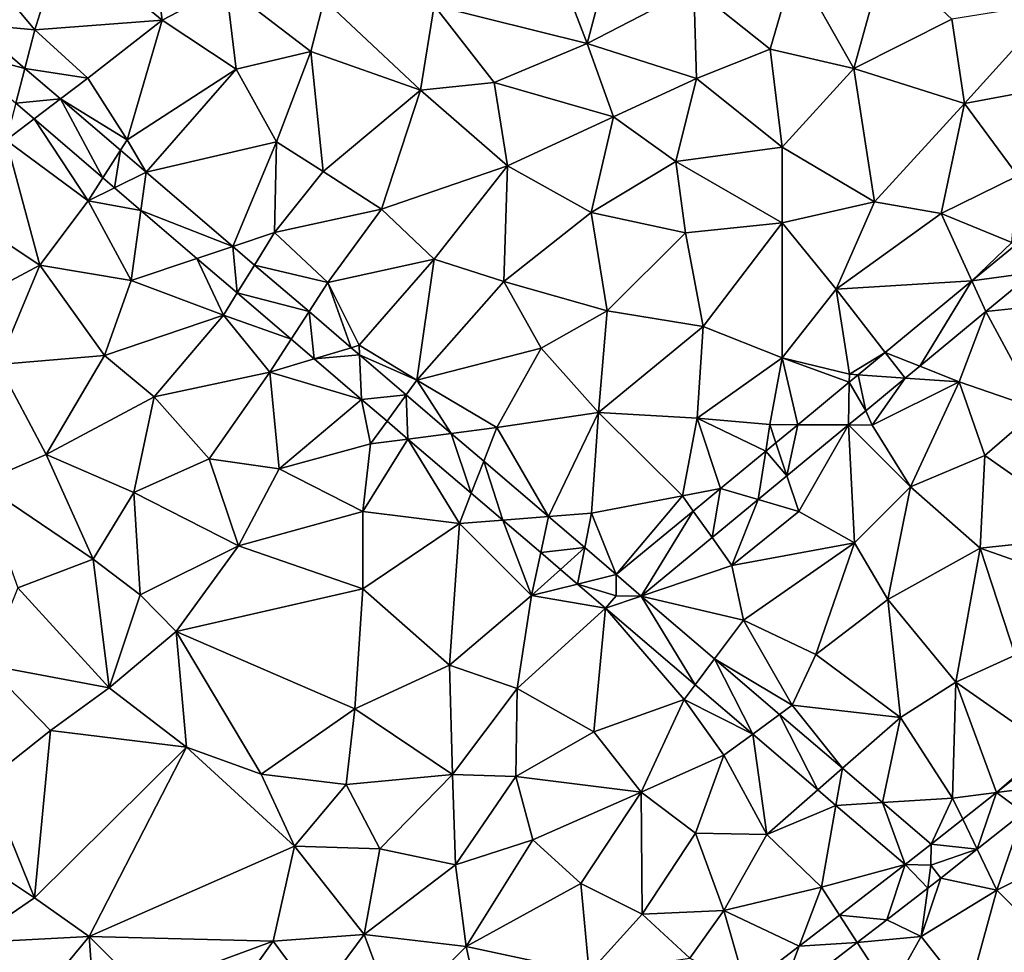
# Model space of a CAD drawing. Extents: x 575981 to 577000, y 6222960 to 6224003.
# Drawn here: x 576771 to 576832, y 6223039 to 6223097 of the extents above; entities that cross this region are included whole.
import ezdxf

# ---------------------------------------------------------------- set-up
doc = ezdxf.new("R2010")
doc.units = 0
doc.header["$MEASUREMENT"] = 0
doc.layers.add('Terraen', color=33, linetype='Continuous')
doc.layers.add('Terraen_vej', color=33, linetype='Continuous')

# ---------------------------------------------------------------- blocks, each defined once
blk = doc.blocks.new('1km_6223_576_UTM32_ACAD_1_FMEBLOCK26')
at = {"layer": 'Terraen', "color": 9, "true_color": 0xbbbbbb}
for points in [[(-32.32, 34.05, 2), (-33.18, 40.95, 2.05), (-38.42, 39.06, 2.04)], [(-32.32, 34.05, 2), (-28.38, 36.13, 2.04), (-33.18, 40.95, 2.05)], [(-15.55, 34.95, 1.92), (-6.12, 32.62, 1.9), (-8.91, 39.91, 1.91)], [(-6.12, 32.62, 1.9), (-4.56, 38.51, 1.89), (-8.91, 39.91, 1.91)], [(-40.18, 33.45, 2), (-38.42, 39.06, 2.04), (-44.82, 38.98, 2)], [(-43.973, 33.804, 1.915), (-40.18, 33.45, 2), (-44.82, 38.98, 2)], [(-32.32, 34.05, 2), (-38.42, 39.06, 2.04), (-40.18, 33.45, 2)], [(-6.12, 32.62, 1.9), (0.46, 36.03, 1.88), (-4.56, 38.51, 1.89)], [(10.31, 31.06, 1.93), (12.23, 37.98, 1.92), (6.68, 37.5, 1.91)], [(10.31, 31.06, 1.93), (16.37, 34.11, 1.94), (12.23, 37.98, 1.92)], [(5.16, 32.27, 1.91), (6.68, 37.5, 1.91), (0.46, 36.03, 1.88)], [(5.16, 32.27, 1.91), (10.31, 31.06, 1.93), (6.68, 37.5, 1.91)], [(-27.77, 31.02, 1.96), (-28.38, 36.13, 2.04), (-32.32, 34.05, 2)], [(-23.15, 32.11, 1.96), (-22.34, 35.33, 1.95), (-28.38, 36.13, 2.04)], [(-27.77, 31.02, 1.96), (-23.15, 32.11, 1.96), (-28.38, 36.13, 2.04)], [(0.61, 30.45, 1.91), (0.46, 36.03, 1.88), (-6.12, 32.62, 1.9)], [(0.61, 30.45, 1.91), (5.16, 32.27, 1.91), (0.46, 36.03, 1.88)], [(-16.39, 29.74, 1.91), (-22.34, 35.33, 1.95), (-23.15, 32.11, 1.96)], [(-16.39, 29.74, 1.91), (-15.55, 34.95, 1.92), (-22.34, 35.33, 1.95)], [(-11.86, 30.2, 1.9), (-15.55, 34.95, 1.92), (-16.39, 29.74, 1.91)], [(-11.86, 30.2, 1.9), (-6.12, 32.62, 1.9), (-15.55, 34.95, 1.92)], [(17.14, 28.91, 1.97), (22.78, 35.14, 1.98), (16.37, 34.11, 1.94)], [(17.14, 28.91, 1.97), (25.73, 30.52, 2), (22.78, 35.14, 1.98)], [(-32.32, 34.05, 2), (-40.18, 33.45, 2), (-36.9, 30.47, 1.97)], [(-34.49, 26.67, 1.95), (-32.32, 34.05, 2), (-36.9, 30.47, 1.97)], [(-34.49, 26.67, 1.95), (-27.77, 31.02, 1.96), (-32.32, 34.05, 2)], [(17.14, 28.91, 1.97), (16.37, 34.11, 1.94), (10.31, 31.06, 1.93)], [(-40.791, 31.079, 1.918), (-40.18, 33.45, 2), (-43.973, 33.804, 1.915)], [(-40.791, 31.079, 1.918), (-36.9, 30.47, 1.97), (-40.18, 33.45, 2)], [(-11.86, 30.2, 1.9), (-4.5, 28.09, 1.89), (-6.12, 32.62, 1.9)], [(-4.5, 28.09, 1.89), (0.61, 30.45, 1.91), (-6.12, 32.62, 1.9)], [(5.89, 26.22, 1.94), (5.16, 32.27, 1.91), (0.61, 30.45, 1.91)], [(5.89, 26.22, 1.94), (10.31, 31.06, 1.93), (5.16, 32.27, 1.91)], [(-25.27, 26.54, 1.93), (-23.15, 32.11, 1.96), (-27.77, 31.02, 1.96)], [(-22.4, 24.71, 1.93), (-23.15, 32.11, 1.96), (-25.27, 26.54, 1.93)], [(-22.4, 24.71, 1.93), (-16.39, 29.74, 1.91), (-23.15, 32.11, 1.96)], [(-38.587, 29.192, 1.92), (-36.9, 30.47, 1.97), (-40.791, 31.079, 1.918)], [(-34.49, 26.67, 1.95), (-33.314, 24.677, 1.925), (-27.77, 31.02, 1.96)], [(-25.27, 26.54, 1.93), (-27.77, 31.02, 1.96), (-33.314, 24.677, 1.925)], [(11.6, 22.84, 1.97), (10.31, 31.06, 1.93), (5.89, 26.22, 1.94)], [(11.6, 22.84, 1.97), (17.14, 28.91, 1.97), (10.31, 31.06, 1.93)], [(-38.587, 29.192, 1.92), (-34.49, 26.67, 1.95), (-36.9, 30.47, 1.97)], [(-0.66, 25.34, 1.91), (0.61, 30.45, 1.91), (-4.5, 28.09, 1.89)], [(5.89, 26.22, 1.94), (0.61, 30.45, 1.91), (-0.66, 25.34, 1.91)], [(20.43, 24.46, 2), (25.73, 30.52, 2), (17.14, 28.91, 1.97)], [(-11.04, 25.06, 1.89), (-11.86, 30.2, 1.9), (-16.39, 29.74, 1.91)], [(-11.04, 25.06, 1.89), (-4.5, 28.09, 1.89), (-11.86, 30.2, 1.9)], [(-34.897, 26.031, 1.923), (-34.49, 26.67, 1.95), (-38.587, 29.192, 1.92)], [(-18.8, 22.4, 1.89), (-16.39, 29.74, 1.91), (-22.4, 24.71, 1.93)], [(-18.8, 22.4, 1.89), (-11.04, 25.06, 1.89), (-16.39, 29.74, 1.91)], [(-41.347, 28.922, 1.923), (-41.93, 26.66, 1.99), (-40.219, 27.956, 1.924)], [(11.6, 22.84, 1.97), (15.71, 22.13, 1.98), (17.14, 28.91, 1.97)], [(15.71, 22.13, 1.98), (20.43, 24.46, 2), (17.14, 28.91, 1.97)], [(-36.89, 22.9, 1.94), (-40.219, 27.956, 1.924), (-41.93, 26.66, 1.99)], [(-40.219, 27.956, 1.924), (-36.89, 22.9, 1.94), (-35.981, 24.327, 1.928)], [(-5.87, 22.19, 1.9), (-4.5, 28.09, 1.89), (-11.04, 25.06, 1.89)], [(-5.87, 22.19, 1.9), (-0.66, 25.34, 1.91), (-4.5, 28.09, 1.89)], [(-39.86, 18.95, 1.97), (-41.93, 26.66, 1.99), (-47.08, 23.73, 2.03)], [(-39.86, 18.95, 1.97), (-36.89, 22.9, 1.94), (-41.93, 26.66, 1.99)], [(-33.314, 24.677, 1.925), (-34.49, 26.67, 1.95), (-34.897, 26.031, 1.923)], [(-27.966, 20.097, 1.93), (-25.27, 26.54, 1.93), (-33.314, 24.677, 1.925)], [(-27.966, 20.097, 1.93), (-25.39, 20.96, 1.9), (-25.27, 26.54, 1.93)], [(-25.39, 20.96, 1.9), (-22.4, 24.71, 1.93), (-25.27, 26.54, 1.93)], [(5.91, 21.56, 1.95), (5.89, 26.22, 1.94), (-0.66, 25.34, 1.91)], [(11.6, 22.84, 1.97), (5.89, 26.22, 1.94), (5.91, 21.56, 1.95)], [(-15.56, 19.32, 1.9), (-11.04, 25.06, 1.89), (-18.8, 22.4, 1.89)], [(-11.26, 17.93, 1.9), (-11.04, 25.06, 1.89), (-15.56, 19.32, 1.9)], [(-11.26, 17.93, 1.9), (-5.87, 22.19, 1.9), (-11.04, 25.06, 1.89)], [(-5.87, 22.19, 1.9), (-0.06, 20.94, 1.92), (-0.66, 25.34, 1.91)], [(5.91, 21.56, 1.95), (-0.66, 25.34, 1.91), (-0.06, 20.94, 1.92)], [(-35.981, 24.327, 1.928), (-36.89, 22.9, 1.94), (-35.26, 23.71, 1.929)], [(-18.8, 22.4, 1.89), (-22.4, 24.71, 1.93), (-25.39, 20.96, 1.9)], [(15.71, 22.13, 1.98), (20.06, 20.33, 2), (20.43, 24.46, 2)], [(-46.06, 15.64, 2), (-39.86, 18.95, 1.97), (-47.08, 23.73, 2.03)], [(-35.26, 23.71, 1.929), (-36.89, 22.9, 1.94), (-33.637, 22.32, 1.93)], [(-39.86, 18.95, 1.97), (-34.23, 18, 1.93), (-36.89, 22.9, 1.94)], [(-34.23, 18, 1.93), (-33.637, 22.32, 1.93), (-36.89, 22.9, 1.94)], [(9.22, 17.46, 1.99), (11.6, 22.84, 1.97), (5.91, 21.56, 1.95)], [(9.22, 17.46, 1.99), (15.71, 22.13, 1.98), (11.6, 22.84, 1.97)], [(-33.637, 22.32, 1.93), (-34.23, 18, 1.93), (-30.177, 19.357, 1.934)], [(-22.1, 17.88, 1.91), (-18.8, 22.4, 1.89), (-25.39, 20.96, 1.9)], [(-15.56, 19.32, 1.9), (-18.8, 22.4, 1.89), (-22.1, 17.88, 1.91)], [(-11.26, 17.93, 1.9), (-4.89, 16.12, 1.91), (-5.87, 22.19, 1.9)], [(-4.89, 16.12, 1.91), (-0.06, 20.94, 1.92), (-5.87, 22.19, 1.9)], [(17.599, 17.965, 1.962), (15.71, 22.13, 1.98), (9.22, 17.46, 1.99)], [(17.599, 17.965, 1.962), (20.06, 20.33, 2), (15.71, 22.13, 1.98)], [(1.03, 15.16, 1.96), (5.91, 21.56, 1.95), (-0.06, 20.94, 1.92)], [(1.03, 15.16, 1.96), (5.9, 13.23, 1.98), (5.91, 21.56, 1.95)], [(5.9, 13.23, 1.98), (9.22, 17.46, 1.99), (5.91, 21.56, 1.95)], [(-26.628, 18.951, 1.931), (-25.39, 20.96, 1.9), (-27.966, 20.097, 1.93)], [(-26.628, 18.951, 1.931), (-22.1, 17.88, 1.91), (-25.39, 20.96, 1.9)], [(1.03, 15.16, 1.96), (-0.06, 20.94, 1.92), (-4.89, 16.12, 1.91)], [(20.209, 20.121, 1.963), (20.06, 20.33, 2), (17.599, 17.965, 1.962)], [(-42.44, 12.82, 1.96), (-39.86, 18.95, 1.97), (-46.06, 15.64, 2)], [(-35.87, 13.37, 1.91), (-39.86, 18.95, 1.97), (-42.44, 12.82, 1.96)], [(-35.87, 13.37, 1.91), (-34.23, 18, 1.93), (-39.86, 18.95, 1.97)], [(-30.177, 19.357, 1.934), (-34.23, 18, 1.93), (-28.54, 15.85, 1.88)], [(-30.177, 19.357, 1.934), (-28.54, 15.85, 1.88), (-27.691, 17.228, 1.936)], [(-23.269, 16.075, 1.935), (-22.1, 17.88, 1.91), (-26.628, 18.951, 1.931)], [(-20.18, 14, 1.88), (-15.56, 19.32, 1.9), (-22.1, 17.88, 1.91)], [(-16.63, 11.84, 1.86), (-15.56, 19.32, 1.9), (-20.18, 14, 1.88)], [(-16.63, 11.84, 1.86), (-11.26, 17.93, 1.9), (-15.56, 19.32, 1.9)], [(18.454, 16.078, 1.968), (22.76, 16.53, 2.02), (21.37, 18.486, 1.969)], [(-35.87, 13.37, 1.91), (-28.54, 15.85, 1.88), (-34.23, 18, 1.93)], [(-20.672, 13.852, 1.937), (-22.1, 17.88, 1.91), (-23.269, 16.075, 1.935)], [(-20.672, 13.852, 1.937), (-20.18, 14, 1.88), (-22.1, 17.88, 1.91)], [(-16.63, 11.84, 1.86), (-8.95, 13.83, 1.92), (-11.26, 17.93, 1.9)], [(-8.95, 13.83, 1.92), (-4.89, 16.12, 1.91), (-11.26, 17.93, 1.9)], [(17.599, 17.965, 1.962), (9.22, 17.46, 1.99), (12.259, 13.555, 1.96)], [(-27.691, 17.228, 1.936), (-28.54, 15.85, 1.88), (-24.367, 14.382, 1.939)], [(10.05, 12.21, 1.99), (9.22, 17.46, 1.99), (5.9, 13.23, 1.98)], [(12.259, 13.555, 1.96), (9.22, 17.46, 1.99), (10.05, 12.21, 1.99)], [(18.454, 16.078, 1.968), (21.7, 10.06, 2.07), (22.76, 16.53, 2.02)], [(-35.87, 13.37, 1.91), (-32.82, 10.82, 1.91), (-28.54, 15.85, 1.88)], [(-25.69, 12.34, 1.88), (-28.54, 15.85, 1.88), (-32.82, 10.82, 1.91)], [(-24.367, 14.382, 1.939), (-28.54, 15.85, 1.88), (-25.69, 12.34, 1.88)], [(-5.43, 9.85, 1.95), (-4.89, 16.12, 1.91), (-8.95, 13.83, 1.92)], [(-5.43, 9.85, 1.95), (1.03, 15.16, 1.96), (-4.89, 16.12, 1.91)], [(14.382, 12.715, 1.966), (16.82, 11.75, 2.02), (18.454, 16.078, 1.968)], [(18.454, 16.078, 1.968), (16.82, 11.75, 2.02), (21.7, 10.06, 2.07)], [(0.65, 9.5, 1.98), (1.03, 15.16, 1.96), (-5.43, 9.85, 1.95)], [(0.65, 9.5, 1.98), (5.9, 13.23, 1.98), (1.03, 15.16, 1.96)], [(-24.367, 14.382, 1.939), (-25.69, 12.34, 1.88), (-22.947, 13.166, 1.941)], [(-20.153, 13.407, 1.938), (-20.18, 14, 1.88), (-20.672, 13.852, 1.937)], [(-20.153, 13.407, 1.938), (-16.63, 11.84, 1.86), (-20.18, 14, 1.88)], [(-39.47, 7.26, 1.91), (-35.87, 13.37, 1.91), (-42.44, 12.82, 1.96)], [(-39.47, 7.26, 1.91), (-32.82, 10.82, 1.91), (-35.87, 13.37, 1.91)], [(-17.278, 10.945, 1.94), (-16.63, 11.84, 1.86), (-20.153, 13.407, 1.938)], [(-11.69, 8.93, 1.89), (-8.95, 13.83, 1.92), (-16.63, 11.84, 1.86)], [(-11.69, 8.93, 1.89), (-5.43, 9.85, 1.95), (-8.95, 13.83, 1.92)], [(12.259, 13.555, 1.96), (10.05, 12.21, 1.99), (10.586, 12.174, 1.959)], [(-39.47, 7.26, 1.91), (-42.44, 12.82, 1.96), (-43.54, 5.51, 1.92)], [(-22.947, 13.166, 1.941), (-25.69, 12.34, 1.88), (-20.027, 10.666, 1.943)], [(0.65, 9.5, 1.98), (5.14, 9.11, 1.98), (5.9, 13.23, 1.98)], [(6.866, 9.102, 1.957), (5.9, 13.23, 1.98), (5.14, 9.11, 1.98)], [(10.04, 11.723, 1.959), (5.9, 13.23, 1.98), (6.866, 9.102, 1.957)], [(10.04, 11.723, 1.959), (10.05, 12.21, 1.99), (5.9, 13.23, 1.98)], [(-29.43, 6.99, 1.9), (-25.69, 12.34, 1.88), (-32.82, 10.82, 1.91)], [(-25.11, 6.39, 1.82), (-25.69, 12.34, 1.88), (-29.43, 6.99, 1.9)], [(-20.027, 10.666, 1.943), (-25.69, 12.34, 1.88), (-25.11, 6.39, 1.82)], [(10.04, 11.723, 1.959), (10.586, 12.174, 1.959), (10.05, 12.21, 1.99)], [(13.488, 11.976, 1.966), (16.82, 11.75, 2.02), (14.382, 12.715, 1.966)], [(-14.499, 8.565, 1.943), (-16.63, 11.84, 1.86), (-17.278, 10.945, 1.94)], [(-14.499, 8.565, 1.943), (-11.69, 8.93, 1.89), (-16.63, 11.84, 1.86)], [(11.048, 9.962, 1.965), (11.44, 9.08, 2), (13.488, 11.976, 1.966)], [(13.488, 11.976, 1.966), (11.44, 9.08, 2), (16.82, 11.75, 2.02)], [(13.82, 5.27, 2.04), (16.82, 11.75, 2.02), (11.44, 9.08, 2)], [(18.39, 7.2, 2.07), (16.82, 11.75, 2.02), (13.82, 5.27, 2.04)], [(18.39, 7.2, 2.07), (21.7, 10.06, 2.07), (16.82, 11.75, 2.02)], [(-34.07, 4.92, 1.89), (-32.82, 10.82, 1.91), (-39.47, 7.26, 1.91)], [(-34.07, 4.92, 1.89), (-29.43, 6.99, 1.9), (-32.82, 10.82, 1.91)], [(-20.027, 10.666, 1.943), (-25.11, 6.39, 1.82), (-19.47, 7.92, 1.88)], [(-20.027, 10.666, 1.943), (-19.47, 7.92, 1.88), (-18.456, 9.32, 1.945)], [(-8.511, 3.438, 1.949), (-5.43, 9.85, 1.95), (-11.69, 8.93, 1.89)], [(-8.511, 3.438, 1.949), (-5.86, 3.65, 1.94), (-5.43, 9.85, 1.95)], [(-5.86, 3.65, 1.94), (-0.25, 4.72, 1.97), (-5.43, 9.85, 1.95)], [(-0.25, 4.72, 1.97), (0.65, 9.5, 1.98), (-5.43, 9.85, 1.95)], [(9.989, 9.087, 1.965), (11.44, 9.08, 2), (11.048, 9.962, 1.965)], [(25.43, 2.26, 2.04), (21.7, 10.06, 2.07), (18.39, 7.2, 2.07)], [(-18.456, 9.32, 1.945), (-19.47, 7.92, 1.88), (-17.169, 8.219, 1.946)], [(2.106, 5.171, 1.955), (0.65, 9.5, 1.98), (-0.25, 4.72, 1.97)], [(0.65, 9.5, 1.98), (4.884, 7.465, 1.957), (5.14, 9.11, 1.98)], [(2.106, 5.171, 1.955), (4.884, 7.465, 1.957), (0.65, 9.5, 1.98)], [(5.515, 7.986, 1.957), (5.14, 9.11, 1.98), (4.884, 7.465, 1.957)], [(6.866, 9.102, 1.957), (5.14, 9.11, 1.98), (5.515, 7.986, 1.957)], [(-12.496, 6.851, 1.945), (-11.69, 8.93, 1.89), (-14.499, 8.565, 1.943)], [(-8.511, 3.438, 1.949), (-11.69, 8.93, 1.89), (-12.496, 6.851, 1.945)], [(6.194, 5.953, 1.964), (6.93, 3.75, 2), (9.989, 9.087, 1.965)], [(9.989, 9.087, 1.965), (6.93, 3.75, 2), (10.35, 1.82, 2.04)], [(9.989, 9.087, 1.965), (13.82, 5.27, 2.04), (11.44, 9.08, 2)], [(9.989, 9.087, 1.965), (10.35, 1.82, 2.04), (13.82, 5.27, 2.04)], [(-19.96, 3.76, 1.89), (-19.47, 7.92, 1.88), (-25.11, 6.39, 1.82)], [(-19.96, 3.76, 1.89), (-17.169, 8.219, 1.946), (-19.47, 7.92, 1.88)], [(-13.99, 3, 1.89), (-17.169, 8.219, 1.946), (-19.96, 3.76, 1.89)], [(-17.169, 8.219, 1.946), (-13.99, 3, 1.89), (-13.263, 4.874, 1.95)], [(-36.58, 0.81, 1.9), (-39.47, 7.26, 1.91), (-43.54, 5.51, 1.92)], [(-36.58, 0.81, 1.9), (-34.07, 4.92, 1.89), (-39.47, 7.26, 1.91)], [(-27.61, 1.64, 1.91), (-29.43, 6.99, 1.9), (-34.07, 4.92, 1.89)], [(-27.61, 1.64, 1.91), (-25.11, 6.39, 1.82), (-29.43, 6.99, 1.9)], [(18.1, 1.48, 2.09), (18.39, 7.2, 2.07), (13.82, 5.27, 2.04)], [(18.1, 1.48, 2.09), (25.43, 2.26, 2.04), (18.39, 7.2, 2.07)], [(-27.61, 1.64, 1.91), (-19.96, 3.76, 1.89), (-25.11, 6.39, 1.82)], [(-41.22, -0.96, 1.9), (-36.58, 0.81, 1.9), (-43.54, 5.51, 1.92)], [(4.421, 4.489, 1.963), (6.93, 3.75, 2), (6.194, 5.953, 1.964)], [(-33.67, -1.39, 1.88), (-34.07, 4.92, 1.89), (-36.58, 0.81, 1.9)], [(-33.67, -1.39, 1.88), (-27.61, 1.64, 1.91), (-34.07, 4.92, 1.89)], [(-13.263, 4.874, 1.95), (-13.99, 3, 1.89), (-11.323, 3.213, 1.952)], [(2.106, 5.171, 1.955), (-0.25, 4.72, 1.97), (0.418, 3.776, 1.955)], [(12.42, -1.67, 2.08), (13.82, 5.27, 2.04), (10.35, 1.82, 2.04)], [(12.42, -1.67, 2.08), (18.1, 1.48, 2.09), (13.82, 5.27, 2.04)], [(-5.86, 3.65, 1.94), (-4.328, -0.143, 1.953), (-0.25, 4.72, 1.97)], [(0.418, 3.776, 1.955), (-0.25, 4.72, 1.97), (-4.328, -0.143, 1.953)], [(1.576, 2.139, 1.962), (2.8, 0.41, 1.99), (4.421, 4.489, 1.963)], [(4.421, 4.489, 1.963), (2.8, 0.41, 1.99), (6.93, 3.75, 2)], [(-19.95, -1.01, 1.91), (-19.96, 3.76, 1.89), (-27.61, 1.64, 1.91)], [(-19.95, -1.01, 1.91), (-13.99, 3, 1.89), (-19.96, 3.76, 1.89)], [(-6.275, 1.524, 1.951), (-5.86, 3.65, 1.94), (-8.511, 3.438, 1.949)], [(-4.328, -0.143, 1.953), (-5.86, 3.65, 1.94), (-6.275, 1.524, 1.951)], [(2.8, 0.41, 1.99), (10.35, 1.82, 2.04), (6.93, 3.75, 2)], [(-11.323, 3.213, 1.952), (-13.99, 3, 1.89), (-9.55, -1.43, 1.95)], [(-11.323, 3.213, 1.952), (-9.55, -1.43, 1.95), (-8.986, 1.212, 1.954)], [(-14.6, -5.73, 1.97), (-13.99, 3, 1.89), (-19.95, -1.01, 1.91)], [(-9.55, -1.43, 1.95), (-13.99, 3, 1.89), (-14.6, -5.73, 1.97)], [(-2.786, -1.464, 1.961), (2.8, 0.41, 1.99), (1.576, 2.139, 1.962)], [(26, -1.29, 2.04), (25.43, 2.26, 2.04), (18.1, 1.48, 2.09)], [(-33.67, -1.39, 1.88), (-31.45, -3.65, 1.88), (-27.61, 1.64, 1.91)], [(-31.45, -3.65, 1.88), (-19.95, -1.01, 1.91), (-27.61, 1.64, 1.91)], [(3.52, -2.95, 1.99), (10.35, 1.82, 2.04), (2.8, 0.41, 1.99)], [(7.97, -5.07, 2.03), (10.35, 1.82, 2.04), (3.52, -2.95, 1.99)], [(7.97, -5.07, 2.03), (12.42, -1.67, 2.08), (10.35, 1.82, 2.04)], [(16.6, -6.78, 2.07), (18.1, 1.48, 2.09), (12.42, -1.67, 2.08)], [(16.6, -6.78, 2.07), (20.27, -5.11, 2.05), (18.1, 1.48, 2.09)], [(20.27, -5.11, 2.05), (26, -1.29, 2.04), (18.1, 1.48, 2.09)], [(-35.58, -7.13, 1.91), (-36.58, 0.81, 1.9), (-41.22, -0.96, 1.9)], [(-35.58, -7.13, 1.91), (-33.67, -1.39, 1.88), (-36.58, 0.81, 1.9)], [(-8.986, 1.212, 1.954), (-9.55, -1.43, 1.95), (-7.773, 0.173, 1.955)], [(-7.773, 0.173, 1.955), (-9.55, -1.43, 1.95), (-6.716, -0.732, 1.956)], [(3.52, -2.95, 1.99), (2.8, 0.41, 1.99), (-2.786, -1.464, 1.961)], [(-35.58, -7.13, 1.91), (-41.22, -0.96, 1.9), (-43.15, -5.71, 1.89)], [(-20.45, -8.41, 1.94), (-19.95, -1.01, 1.91), (-31.45, -3.65, 1.88)], [(-20.45, -8.41, 1.94), (-14.6, -5.73, 1.97), (-19.95, -1.01, 1.91)], [(-6.716, -0.732, 1.956), (-9.55, -1.43, 1.95), (-4.99, -2.21, 1.958)], [(-35.58, -7.13, 1.91), (-31.45, -3.65, 1.88), (-33.67, -1.39, 1.88)], [(-10.44, -7.16, 1.98), (-9.55, -1.43, 1.95), (-14.6, -5.73, 1.97)], [(-10.44, -7.16, 1.98), (-4.99, -2.21, 1.958), (-9.55, -1.43, 1.95)], [(-9.55, -1.43, 1.95), (-4.99, -2.21, 1.958), (-4.99, -2.21, 1.958)], [(-4.99, -2.21, 1.958), (-4.99, -2.21, 1.958), (-4.34, -1.45, 1.956)], [(1.734, -5.334, 1.973), (3.52, -2.95, 1.99), (-2.786, -1.464, 1.961)], [(13.2, -8.96, 2.06), (12.42, -1.67, 2.08), (7.97, -5.07, 2.03)], [(13.2, -8.96, 2.06), (16.6, -6.78, 2.07), (12.42, -1.67, 2.08)], [(-5.71, -9.83, 2.01), (-4.99, -2.21, 1.958), (-10.44, -7.16, 1.98)], [(-5.71, -9.83, 2.01), (-0.15, -7.85, 1.98), (-4.99, -2.21, 1.958)], [(-4.99, -2.21, 1.958), (-0.15, -7.85, 1.98), (0.533, -6.939, 1.973)], [(1.734, -5.334, 1.973), (6.52, -8.19, 2.03), (3.52, -2.95, 1.99)], [(6.52, -8.19, 2.03), (7.97, -5.07, 2.03), (3.52, -2.95, 1.99)], [(-30.83, -10.78, 1.91), (-31.45, -3.65, 1.88), (-35.58, -7.13, 1.91)], [(-26.21, -12.44, 1.94), (-31.45, -3.65, 1.88), (-30.83, -10.78, 1.91)], [(-26.21, -12.44, 1.94), (-20.45, -8.41, 1.94), (-31.45, -3.65, 1.88)], [(5.739, -8.763, 1.985), (6.52, -8.19, 2.03), (1.734, -5.334, 1.973)], [(13.2, -8.96, 2.06), (7.97, -5.07, 2.03), (6.52, -8.19, 2.03)], [(22.34, -10.78, 2), (20.27, -5.11, 2.05), (16.6, -6.78, 2.07)], [(-39.2, -9.76, 1.95), (-35.58, -7.13, 1.91), (-43.15, -5.71, 1.89)], [(-43.14, -12.86, 1.9), (-39.2, -9.76, 1.95), (-43.15, -5.71, 1.89)], [(-14.43, -12.47, 2.01), (-14.6, -5.73, 1.97), (-20.45, -8.41, 1.94)], [(-14.43, -12.47, 2.01), (-10.44, -7.16, 1.98), (-14.6, -5.73, 1.97)], [(-30.83, -10.78, 1.91), (-35.58, -7.13, 1.91), (-39.2, -9.76, 1.95)], [(-14.43, -12.47, 2.01), (-10.52, -12.59, 2.02), (-10.44, -7.16, 1.98)], [(-5.71, -9.83, 2.01), (-10.44, -7.16, 1.98), (-10.52, -12.59, 2.02)], [(0.533, -6.939, 1.973), (-0.15, -7.85, 1.98), (4.083, -9.979, 1.983)], [(16.41, -13.93, 2.03), (16.6, -6.78, 2.07), (13.2, -8.96, 2.06)], [(19.104, -13.584, 2.008), (16.6, -6.78, 2.07), (16.41, -13.93, 2.03)], [(19.104, -13.584, 2.008), (22.34, -10.78, 2), (16.6, -6.78, 2.07)], [(-5.71, -9.83, 2.01), (-2.79, -13.56, 2.02), (-0.15, -7.85, 1.98)], [(-2.79, -13.56, 2.02), (2.31, -11.28, 2), (-0.15, -7.85, 1.98)], [(4.083, -9.979, 1.983), (-0.15, -7.85, 1.98), (2.31, -11.28, 2)], [(-26.21, -12.44, 1.94), (-20.98, -13.08, 1.96), (-20.45, -8.41, 1.94)], [(-20.98, -13.08, 1.96), (-14.43, -12.47, 2.01), (-20.45, -8.41, 1.94)], [(9.619, -12.086, 1.996), (6.52, -8.19, 2.03), (5.739, -8.763, 1.985)], [(9.619, -12.086, 1.996), (13.2, -8.96, 2.06), (6.52, -8.19, 2.03)], [(12.083, -14.196, 2.003), (13.2, -8.96, 2.06), (9.619, -12.086, 1.996)], [(16.41, -13.93, 2.03), (13.2, -8.96, 2.06), (12.083, -14.196, 2.003)], [(-40.2, -20.08, 1.93), (-39.2, -9.76, 1.95), (-43.14, -12.86, 1.9)], [(-40.2, -20.08, 1.93), (-30.83, -10.78, 1.91), (-39.2, -9.76, 1.95)], [(-5.71, -9.83, 2.01), (-10.52, -12.59, 2.02), (-2.79, -13.56, 2.02)], [(4.083, -9.979, 1.983), (2.31, -11.28, 2), (4.95, -16.16, 2.05)], [(4.083, -9.979, 1.983), (4.95, -16.16, 2.05), (8.096, -13.415, 1.994)], [(-36.83, -22.46, 1.96), (-30.83, -10.78, 1.91), (-40.2, -20.08, 1.93)], [(-36.83, -22.46, 1.96), (-24.17, -16.88, 1.94), (-30.83, -10.78, 1.91)], [(-24.17, -16.88, 1.94), (-26.21, -12.44, 1.94), (-30.83, -10.78, 1.91)], [(22.389, -10.971, 2.005), (22.34, -10.78, 2), (19.104, -13.584, 2.008)], [(0.56, -16.09, 2.05), (2.31, -11.28, 2), (-2.79, -13.56, 2.02)], [(0.56, -16.09, 2.05), (4.95, -16.16, 2.05), (2.31, -11.28, 2)], [(-24.17, -16.88, 1.94), (-20.98, -13.08, 1.96), (-26.21, -12.44, 1.94)], [(-18.91, -17.05, 1.99), (-14.43, -12.47, 2.01), (-20.98, -13.08, 1.96)], [(-14.23, -18.05, 2.02), (-14.43, -12.47, 2.01), (-18.91, -17.05, 1.99)], [(-14.23, -18.05, 2.02), (-10.52, -12.59, 2.02), (-14.43, -12.47, 2.01)], [(-14.23, -18.05, 2.02), (-9.47, -16.5, 2.03), (-10.52, -12.59, 2.02)], [(-9.47, -16.5, 2.03), (-2.79, -13.56, 2.02), (-10.52, -12.59, 2.02)], [(-40.2, -20.08, 1.93), (-43.14, -12.86, 1.9), (-45.03, -16.86, 1.88)], [(-24.17, -16.88, 1.94), (-18.91, -17.05, 1.99), (-20.98, -13.08, 1.96)], [(-6.51, -19.2, 2.04), (-2.79, -13.56, 2.02), (-9.47, -16.5, 2.03)], [(-6.51, -19.2, 2.04), (-2.73, -21.09, 2.04), (-2.79, -13.56, 2.02)], [(-2.73, -21.09, 2.04), (0.56, -16.09, 2.05), (-2.79, -13.56, 2.02)], [(8.096, -13.415, 1.994), (4.95, -16.16, 2.05), (9.214, -14.372, 1.998)], [(15.093, -16.774, 2.011), (16.41, -13.93, 2.03), (12.083, -14.196, 2.003)], [(17.033, -15.231, 2.009), (16.41, -13.93, 2.03), (15.093, -16.774, 2.011)], [(17.033, -15.231, 2.009), (19.104, -13.584, 2.008), (16.41, -13.93, 2.03)], [(8.32, -19.42, 2.03), (9.214, -14.372, 1.998), (4.95, -16.16, 2.05)], [(9.214, -14.372, 1.998), (8.32, -19.42, 2.03), (13.484, -18.029, 2.009)], [(17.919, -17.082, 1.987), (19.13, -19.61, 1.97), (20.778, -14.808, 1.985)], [(19.13, -19.61, 1.97), (23.98, -17.15, 1.95), (20.778, -14.808, 1.985)], [(2.31, -20.85, 2.05), (0.56, -16.09, 2.05), (-2.73, -21.09, 2.04)], [(2.31, -20.85, 2.05), (4.95, -16.16, 2.05), (0.56, -16.09, 2.05)], [(2.31, -20.85, 2.05), (8.32, -19.42, 2.03), (4.95, -16.16, 2.05)], [(-44.26, -22.85, 1.92), (-40.2, -20.08, 1.93), (-45.03, -16.86, 1.88)], [(-25.47, -22.74, 1.97), (-24.17, -16.88, 1.94), (-36.83, -22.46, 1.96)], [(-25.47, -22.74, 1.97), (-19.87, -22.33, 1.99), (-24.17, -16.88, 1.94)], [(-19.87, -22.33, 1.99), (-18.91, -17.05, 1.99), (-24.17, -16.88, 1.94)], [(-13.59, -23.07, 2.03), (-9.47, -16.5, 2.03), (-14.23, -18.05, 2.02)], [(-13.59, -23.07, 2.03), (-6.51, -19.2, 2.04), (-9.47, -16.5, 2.03)], [(-19.87, -22.33, 1.99), (-14.23, -18.05, 2.02), (-18.91, -17.05, 1.99)], [(15.692, -18.853, 1.988), (19.13, -19.61, 1.97), (17.919, -17.082, 1.987)], [(22.49, -22.94, 1.97), (23.98, -17.15, 1.95), (19.13, -19.61, 1.97)], [(-19.87, -22.33, 1.99), (-13.59, -23.07, 2.03), (-14.23, -18.05, 2.02)], [(13.484, -18.029, 2.009), (8.32, -19.42, 2.03), (9.439, -21.144, 2.012)], [(15.692, -18.853, 1.988), (15.07, -18.07, 1.999), (15.68, -18.862, 1.988)], [(-5.99, -24.7, 2.05), (-6.51, -19.2, 2.04), (-13.59, -23.07, 2.03)], [(-5.99, -24.7, 2.05), (-2.73, -21.09, 2.04), (-6.51, -19.2, 2.04)], [(2.31, -20.85, 2.05), (6.954, -23.057, 2.013), (8.32, -19.42, 2.03)], [(9.439, -21.144, 2.012), (8.32, -19.42, 2.03), (6.954, -23.057, 2.013)], [(14.874, -19.483, 1.989), (14.46, -22.47, 1.96), (15.68, -18.862, 1.988)], [(14.46, -22.47, 1.96), (19.13, -19.61, 1.97), (15.68, -18.862, 1.988)], [(15.68, -18.862, 1.988), (19.13, -19.61, 1.97), (15.692, -18.853, 1.988)], [(12.354, -21.424, 1.992), (14.46, -22.47, 1.96), (14.874, -19.483, 1.989)], [(17.34, -26.12, 1.9), (19.13, -19.61, 1.97), (14.46, -22.47, 1.96)], [(17.34, -26.12, 1.9), (22.49, -22.94, 1.97), (19.13, -19.61, 1.97)], [(-44.26, -22.85, 1.92), (-36.83, -22.46, 1.96), (-40.2, -20.08, 1.93)], [(-5.99, -24.7, 2.05), (0.2, -23.8, 2.05), (-2.73, -21.09, 2.04)], [(0.2, -23.8, 2.05), (2.31, -20.85, 2.05), (-2.73, -21.09, 2.04)], [(3.661, -25.593, 2.015), (2.31, -20.85, 2.05), (0.2, -23.8, 2.05)], [(6.954, -23.057, 2.013), (2.31, -20.85, 2.05), (3.661, -25.593, 2.015)], [(12.354, -21.424, 1.992), (10.532, -22.827, 1.994), (14.46, -22.47, 1.96)], [(-22.83, -26.32, 1.99), (-19.87, -22.33, 1.99), (-25.47, -22.74, 1.97)], [(-17.96, -27.48, 2.02), (-19.87, -22.33, 1.99), (-22.83, -26.32, 1.99)], [(-17.96, -27.48, 2.02), (-13.59, -23.07, 2.03), (-19.87, -22.33, 1.99)], [(-45.87, -33.37, 1.92), (-36.83, -22.46, 1.96), (-44.26, -22.85, 1.92)], [(-35.93, -34.75, 1.96), (-36.83, -22.46, 1.96), (-45.87, -33.37, 1.92)], [(-33.55, -25.72, 1.97), (-25.47, -22.74, 1.97), (-36.83, -22.46, 1.96)], [(-35.93, -34.75, 1.96), (-33.55, -25.72, 1.97), (-36.83, -22.46, 1.96)], [(-29.86, -28.87, 1.98), (-25.47, -22.74, 1.97), (-33.55, -25.72, 1.97)], [(-29.86, -28.87, 1.98), (-22.83, -26.32, 1.99), (-25.47, -22.74, 1.97)], [(5.621, -26.608, 1.999), (12.54, -25.92, 1.95), (10.532, -22.827, 1.994)], [(10.532, -22.827, 1.994), (12.54, -25.92, 1.95), (14.46, -22.47, 1.96)], [(17.34, -26.12, 1.9), (14.46, -22.47, 1.96), (12.54, -25.92, 1.95)], [(-12.49, -28.05, 2.03), (-13.59, -23.07, 2.03), (-17.96, -27.48, 2.02)], [(-12.49, -28.05, 2.03), (-5.99, -24.7, 2.05), (-13.59, -23.07, 2.03)]]:
    blk.add_polyline3d(points, close=True, dxfattribs=at)
blk = doc.blocks.new('1km_6223_576_UTM32_ACAD_1_FMEBLOCK57')
at = {"layer": 'Terraen_vej', "color": 251, "true_color": 0x555555}
for points in [[(-43.973, 33.804, 1.915), (-45.194, 32.216, 1.919), (-40.791, 31.079, 1.918)], [(-40.791, 31.079, 1.918), (-45.194, 32.216, 1.919), (-41.347, 28.922, 1.923)], [(-40.791, 31.079, 1.918), (-41.347, 28.922, 1.923), (-38.587, 29.192, 1.92)], [(-38.587, 29.192, 1.92), (-41.347, 28.922, 1.923), (-40.219, 27.956, 1.924)], [(-38.587, 29.192, 1.92), (-40.219, 27.956, 1.924), (-35.981, 24.327, 1.928)], [(-38.587, 29.192, 1.92), (-35.981, 24.327, 1.928), (-34.897, 26.031, 1.923)], [(-34.897, 26.031, 1.923), (-35.981, 24.327, 1.928), (-35.26, 23.71, 1.929)], [(-34.897, 26.031, 1.923), (-35.26, 23.71, 1.929), (-33.314, 24.677, 1.925)], [(-33.314, 24.677, 1.925), (-35.26, 23.71, 1.929), (-33.637, 22.32, 1.93)], [(-27.966, 20.097, 1.93), (-33.314, 24.677, 1.925), (-33.637, 22.32, 1.93)], [(-27.966, 20.097, 1.93), (-33.637, 22.32, 1.93), (-30.177, 19.357, 1.934)], [(-27.966, 20.097, 1.93), (-30.177, 19.357, 1.934), (-27.691, 17.228, 1.936)], [(-27.966, 20.097, 1.93), (-27.691, 17.228, 1.936), (-26.628, 18.951, 1.931)], [(21.37, 18.486, 1.969), (20.209, 20.121, 1.963), (17.599, 17.965, 1.962)], [(-26.628, 18.951, 1.931), (-27.691, 17.228, 1.936), (-23.269, 16.075, 1.935)], [(21.37, 18.486, 1.969), (17.599, 17.965, 1.962), (18.454, 16.078, 1.968)], [(12.259, 13.555, 1.96), (14.382, 12.715, 1.966), (17.599, 17.965, 1.962)], [(18.454, 16.078, 1.968), (17.599, 17.965, 1.962), (14.382, 12.715, 1.966)], [(-23.269, 16.075, 1.935), (-27.691, 17.228, 1.936), (-24.367, 14.382, 1.939)], [(-23.269, 16.075, 1.935), (-24.367, 14.382, 1.939), (-22.947, 13.166, 1.941)], [(-23.269, 16.075, 1.935), (-22.947, 13.166, 1.941), (-20.672, 13.852, 1.937)], [(-20.672, 13.852, 1.937), (-22.947, 13.166, 1.941), (-20.153, 13.407, 1.938)], [(-20.027, 10.666, 1.943), (-20.153, 13.407, 1.938), (-22.947, 13.166, 1.941)], [(-17.278, 10.945, 1.94), (-20.153, 13.407, 1.938), (-20.027, 10.666, 1.943)], [(13.488, 11.976, 1.966), (12.259, 13.555, 1.96), (10.586, 12.174, 1.959)], [(13.488, 11.976, 1.966), (14.382, 12.715, 1.966), (12.259, 13.555, 1.96)], [(11.048, 9.962, 1.965), (10.586, 12.174, 1.959), (10.04, 11.723, 1.959)], [(13.488, 11.976, 1.966), (10.586, 12.174, 1.959), (11.048, 9.962, 1.965)], [(9.989, 9.087, 1.965), (10.04, 11.723, 1.959), (6.866, 9.102, 1.957)], [(11.048, 9.962, 1.965), (10.04, 11.723, 1.959), (9.989, 9.087, 1.965)], [(-17.278, 10.945, 1.94), (-20.027, 10.666, 1.943), (-18.456, 9.32, 1.945)], [(-17.278, 10.945, 1.94), (-18.456, 9.32, 1.945), (-17.169, 8.219, 1.946)], [(-17.278, 10.945, 1.94), (-17.169, 8.219, 1.946), (-14.499, 8.565, 1.943)], [(-14.499, 8.565, 1.943), (-17.169, 8.219, 1.946), (-13.263, 4.874, 1.95)], [(-14.499, 8.565, 1.943), (-13.263, 4.874, 1.95), (-12.496, 6.851, 1.945)], [(6.194, 5.953, 1.964), (6.866, 9.102, 1.957), (5.515, 7.986, 1.957)], [(9.989, 9.087, 1.965), (6.866, 9.102, 1.957), (6.194, 5.953, 1.964)], [(6.194, 5.953, 1.964), (5.515, 7.986, 1.957), (4.884, 7.465, 1.957)], [(2.106, 5.171, 1.955), (4.421, 4.489, 1.963), (4.884, 7.465, 1.957)], [(6.194, 5.953, 1.964), (4.884, 7.465, 1.957), (4.421, 4.489, 1.963)], [(-12.496, 6.851, 1.945), (-13.263, 4.874, 1.95), (-11.323, 3.213, 1.952)], [(-12.496, 6.851, 1.945), (-11.323, 3.213, 1.952), (-8.511, 3.438, 1.949)], [(1.576, 2.139, 1.962), (2.106, 5.171, 1.955), (0.418, 3.776, 1.955)], [(1.576, 2.139, 1.962), (4.421, 4.489, 1.963), (2.106, 5.171, 1.955)], [(-2.786, -1.464, 1.961), (0.418, 3.776, 1.955), (-4.328, -0.143, 1.953)], [(-2.786, -1.464, 1.961), (1.576, 2.139, 1.962), (0.418, 3.776, 1.955)], [(-8.511, 3.438, 1.949), (-11.323, 3.213, 1.952), (-8.986, 1.212, 1.954)], [(-8.511, 3.438, 1.949), (-8.986, 1.212, 1.954), (-6.275, 1.524, 1.951)], [(-6.275, 1.524, 1.951), (-8.986, 1.212, 1.954), (-7.773, 0.173, 1.955)], [(-6.716, -0.732, 1.956), (-6.275, 1.524, 1.951), (-7.773, 0.173, 1.955)], [(-4.328, -0.143, 1.953), (-6.275, 1.524, 1.951), (-6.716, -0.732, 1.956)], [(-4.328, -0.143, 1.953), (-6.716, -0.732, 1.956), (-4.34, -1.45, 1.956)], [(-2.786, -1.464, 1.961), (-4.328, -0.143, 1.953), (-4.34, -1.45, 1.956)], [(-4.99, -2.21, 1.958), (-4.34, -1.45, 1.956), (-6.716, -0.732, 1.956)], [(-2.786, -1.464, 1.961), (-4.34, -1.45, 1.956), (-4.99, -2.21, 1.958)], [(-2.786, -1.464, 1.961), (-4.99, -2.21, 1.958), (0.533, -6.939, 1.973)], [(-2.786, -1.464, 1.961), (0.533, -6.939, 1.973), (1.734, -5.334, 1.973)], [(1.734, -5.334, 1.973), (0.533, -6.939, 1.973), (4.083, -9.979, 1.983)], [(1.734, -5.334, 1.973), (4.083, -9.979, 1.983), (5.739, -8.763, 1.985)], [(8.096, -13.415, 1.994), (5.739, -8.763, 1.985), (4.083, -9.979, 1.983)], [(8.096, -13.415, 1.994), (9.619, -12.086, 1.996), (5.739, -8.763, 1.985)], [(22.389, -10.971, 2.005), (19.104, -13.584, 2.008), (22.935, -13.092, 1.983)], [(9.619, -12.086, 1.996), (8.096, -13.415, 1.994), (9.214, -14.372, 1.998)], [(9.619, -12.086, 1.996), (9.214, -14.372, 1.998), (12.083, -14.196, 2.003)], [(22.935, -13.092, 1.983), (19.104, -13.584, 2.008), (20.778, -14.808, 1.985)], [(17.033, -15.231, 2.009), (17.919, -17.082, 1.987), (19.104, -13.584, 2.008)], [(20.778, -14.808, 1.985), (19.104, -13.584, 2.008), (17.919, -17.082, 1.987)], [(13.484, -18.029, 2.009), (12.083, -14.196, 2.003), (9.214, -14.372, 1.998)], [(15.093, -16.774, 2.011), (12.083, -14.196, 2.003), (13.484, -18.029, 2.009)], [(15.093, -16.774, 2.011), (17.919, -17.082, 1.987), (17.033, -15.231, 2.009)], [(15.093, -16.774, 2.011), (13.484, -18.029, 2.009), (15.07, -18.07, 1.999)], [(15.093, -16.774, 2.011), (15.07, -18.07, 1.999), (17.919, -17.082, 1.987)], [(15.07, -18.07, 1.999), (15.692, -18.853, 1.988), (17.919, -17.082, 1.987)], [(12.354, -21.424, 1.992), (13.484, -18.029, 2.009), (9.439, -21.144, 2.012)], [(14.874, -19.483, 1.989), (13.484, -18.029, 2.009), (12.354, -21.424, 1.992)], [(15.07, -18.07, 1.999), (13.484, -18.029, 2.009), (14.874, -19.483, 1.989)], [(15.07, -18.07, 1.999), (14.874, -19.483, 1.989), (15.68, -18.862, 1.988)], [(10.532, -22.827, 1.994), (9.439, -21.144, 2.012), (6.954, -23.057, 2.013)], [(12.354, -21.424, 1.992), (9.439, -21.144, 2.012), (10.532, -22.827, 1.994)], [(5.621, -26.608, 1.999), (6.954, -23.057, 2.013), (3.661, -25.593, 2.015)], [(10.532, -22.827, 1.994), (6.954, -23.057, 2.013), (5.621, -26.608, 1.999)]]:
    blk.add_polyline3d(points, close=True, dxfattribs=at)

msp = doc.modelspace()

# ---------------------------------------------------------------- block references
at = {"layer": 'Terraen', "color": 9, "true_color": 0xbbbbbb}
msp.add_blockref('1km_6223_576_UTM32_ACAD_1_FMEBLOCK26', (576812.5, 6223062.5), dxfattribs=at)
at = {"layer": 'Terraen_vej', "color": 251, "true_color": 0x555555}
msp.add_blockref('1km_6223_576_UTM32_ACAD_1_FMEBLOCK57', (576812.5, 6223062.5), dxfattribs=at)

doc.saveas('drawing.dxf')
